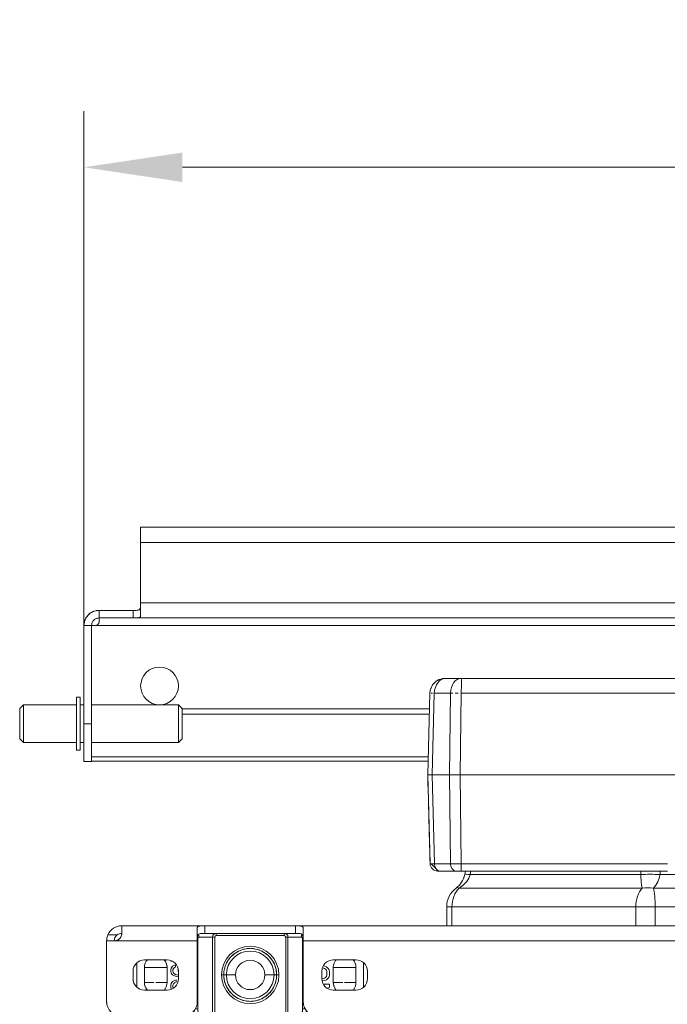
# Model space of a CAD drawing. Units: millimetres. Extents: x -245 to 937, y -958 to 95.
# Drawn here: x -245 to -159, y -36 to 95 of the extents above; entities that cross this region are included whole.
import ezdxf
from ezdxf.enums import TextEntityAlignment as Align

# ---------------------------------------------------------------- set-up
doc = ezdxf.new("R2010")
doc.units = ezdxf.units.MM
doc.header["$LTSCALE"] = 5
doc.linetypes.add('AUSGEZOGEN', pattern=[0])
doc.layers.add('Layer6', color=18, linetype='Continuous', true_color=0x000000)
doc.layers.add('Layer9', color=18, linetype='Continuous', true_color=0x000000)
doc.styles.add('Arial', font='arial.ttf')
doc.dimstyles.new('ISO-25', dxfattribs={"dimtxt": 2.5, "dimasz": 2.5, "dimexe": 1.25, "dimexo": 0.625, "dimtad": 1, "dimtxsty": 'Standard', "dimcen": 2.5, "dimadec": 0, "dimazin": 0, "dimtfac": 1, "dimtmove": 0, "dimatfit": 3, "dimfxl": 1, "dimarcsym": 0})

# ---------------------------------------------------------------- blocks, each defined once
blk = doc.blocks.new('Ersatzeimer hellgrau 16 L_nNn02')
at = {"layer": 'Layer9', "color": 18, "linetype": 'AUSGEZOGEN', "lineweight": 18, "true_color": 0x000000}
for p, q in [((-190.01, 7.01, 209.3), (-190.3, 6.78, 209.3)), ((-190, 7.02, 209.3), (-190.01, 7.01, 209.3)), ((-189.89, 7.09, 209.3), (-189.93, 7.06, 209.3)), ((-189.7, 7.18, 209.3), (-189.89, 7.09, 209.3)), ((-189.63, 7.21, 209.3), (-189.65, 7.2, 209.3)), ((-189.29, 7.31, 209.3), (-189.63, 7.21, 209.3)), ((-189.21, 7.32, 209.3), (-189.29, 7.31, 209.3)), ((-188.9, 7.35, 209.3), (-189.21, 7.32, 209.3)), ((-186.77, 7.35, 209.3), (-188.9, 7.35, 209.3)), ((-12.59, 7.35, 209.3), (-186.77, 7.35, 209.3)), ((-185.68, 7.35, 209.3), (-186.77, 7.35, 209.3)), ((-190.9, 5.4, 209.3), (-191.18, -5.4, 209.3)), ((-190.86, 5.76, 209.3), (-190.9, 5.4, 209.3)), ((-190.85, 5.78, 209.3), (-190.86, 5.76, 209.3)), ((-190.75, 6.12, 209.3), (-190.85, 5.78, 209.3)), ((-190.73, 6.15, 209.3), (-190.75, 6.12, 209.3)), ((-190.75, 6.12, 209.3), (-190.75, 6.1, 209.3)), ((-190.62, 6.38, 209.3), (-190.71, 6.19, 209.3)), ((-190.58, 6.42, 209.3), (-190.62, 6.38, 209.3)), ((-190.6, -5.4, 209.3), (-190.32, 5.4, 209.3)), ((-188.19, 5.4, 209.3), (-190.32, 5.4, 209.3)), ((-190.27, 5.78, 209.3), (-190.27, 5.76, 209.3)), ((-188.3, -5.4, 209.3), (-188.19, 5.4, 209.3)), ((-186.89, -5.4, 209.3), (-186.77, 5.4, 209.3)), ((-12.59, 5.4, 209.3), (-186.77, 5.4, 209.3)), ((-191.18, -5.4, 209.3), (-190.88, -17.18, 209.3)), ((-191.18, -5.4, 209.3), (-191.16, -6.43, 209.3)), ((-190.6, -5.4, 209.3), (-188.3, -5.4, 209.3)), ((-190.6, -5.4, 209.3), (-190.29, -17.18, 209.3)), ((-188.3, -5.4, 209.3), (-188.18, -17.18, 209.3)), ((-186.89, -5.4, 209.3), (-12.48, -5.4, 209.3)), ((-186.89, -5.4, 209.3), (-186.76, -17.18, 209.3)), ((-190.72, -17.18, 209.3), (-190.08, -17.87, 209.3)), ((-188.18, -17.18, 209.3), (-190.29, -17.18, 209.3)), ((-189.97, -17.99, 209.3), (-189.76, -18.15, 209.3)), ((-189.93, -18.02, 209.3), (-189.8, -18.15, 209.3)), ((-189.85, -18.08, 209.3), (-189.71, -18.15, 209.3)), ((-189.18, -18.15, 209.3), (-189.68, -18.15, 209.3)), ((-189.58, -18.15, 209.3), (-187.47, -18.15, 209.3)), ((-189.18, -18.15, 209.3), (-188.16, -18.15, 209.3)), ((-188.16, -18.15, 209.3), (-187.47, -18.15, 209.3)), ((-186.96, -18.15, 209.3), (-186.19, -18.15, 209.3)), ((-159.48, -17.18, 209.3), (-186.76, -17.18, 209.3)), ((-186.76, -18.15, 209.3), (-186.76, -17.18, 209.3)), ((-186.76, -18.15, 209.3), (-159.48, -18.15, 209.3)), ((-185.58, -18.62, 209.3), (-163, -18.62, 209.3)), ((-160.45, -18.62, 209.3), (-38.91, -18.62, 209.3)), ((-187.02, -20.4, 209.3), (-162.82, -20.4, 209.3)), ((-186.67, -19.57, 209.3), (-186.67, -19.56, 209.3)), ((-38.07, -20.4, 209.3), (-161.3, -20.4, 209.3)), ((-188.68, -22.89, 209.3), (-188.68, -25.4, 209.3)), ((-187.98, -22.89, 209.3), (-188.68, -22.89, 209.3)), ((-187.98, -22.89, 209.3), (-187.98, -25.4, 209.3)), ((-187.98, -22.89, 209.3), (-163.65, -22.89, 209.3)), ((-163.65, -25.4, 209.3), (-163.65, -22.89, 209.3)), ((-163.65, -22.89, 209.3), (-161.09, -22.89, 209.3)), ((-161.09, -25.4, 209.3), (-161.09, -22.89, 209.3)), ((-38.28, -22.89, 209.3), (-161.09, -22.89, 209.3)), ((-187.98, -25.4, 209.3), (-188.68, -25.4, 209.3)), ((-187.98, -25.4, 209.3), (-163.65, -25.4, 209.3)), ((-161.09, -25.4, 209.3), (-163.65, -25.4, 209.3)), ((-161.09, -25.4, 209.3), (-38.28, -25.4, 209.3))]:
    blk.add_line(p, q, dxfattribs=at)
at = {"layer": 'Layer9', "color": 18, "linetype": 'AUSGEZOGEN', "lineweight": 18, "true_color": 0x000000, "elevation": 209.3}
for points in [[(-190.32, 5.4), (-190.27, 5.78), (-190.17, 6.15), (-190.03, 6.49), (-189.85, 6.78), (-189.64, 7.02), (-189.4, 7.2), (-189.15, 7.31), (-188.9, 7.35)], [(-186.77, 5.4), (-186.75, 5.78), (-186.74, 6.15), (-186.72, 6.49), (-186.72, 6.78), (-186.72, 7.02), (-186.73, 7.2), (-186.75, 7.31), (-186.77, 7.35)], [(-190.9, 5.4), (-190.91, 5.23)], [(-191.17, -4.89), (-191.18, -5.4)], [(-191.18, -5.4), (-191.15, -5.4), (-191.1, -5.4), (-191.03, -5.4), (-190.95, -5.4), (-190.85, -5.4), (-190.6, -5.4)], [(-191.16, -6.43), (-191.1, -8.51), (-191.08, -9.54), (-191.05, -10.53), (-191.02, -11.49), (-191, -12.4), (-190.98, -13.25), (-190.96, -14.03), (-190.94, -14.74), (-190.92, -15.37), (-190.91, -15.91), (-190.9, -16.36), (-190.89, -16.72), (-190.88, -16.97), (-190.88, -17.18)], [(-188.3, -5.4), (-188, -5.4), (-187.83, -5.4), (-187.66, -5.4), (-187.47, -5.4), (-187.28, -5.4), (-186.89, -5.4)], [(-190.29, -17.18), (-190.54, -17.18), (-190.64, -17.18), (-190.72, -17.18), (-190.84, -17.18), (-190.88, -17.18)], [(-189.88, -18.15), (-189.86, -18.15), (-189.8, -18.15), (-189.76, -18.15), (-189.71, -18.15), (-189.58, -18.15)], [(-186.76, -17.18), (-187.15, -17.18), (-187.53, -17.18), (-187.87, -17.18), (-188.18, -17.18)], [(-187.47, -18.15), (-187.32, -18.15), (-187.23, -18.15), (-187.15, -18.15), (-187.05, -18.15), (-186.96, -18.15), (-186.76, -18.15)], [(-186.19, -18.15), (-186.29, -18.62)], [(-186.19, -18.15), (-186.29, -18.62)], [(-185.48, -18.15), (-185.58, -18.62)], [(-162.97, -18.15), (-163, -18.62)], [(-160.43, -18.15), (-160.45, -18.62)], [(-185.58, -18.62), (-185.66, -18.86), (-185.76, -19.1), (-185.9, -19.33), (-186.06, -19.57), (-186.48, -20.01), (-187.02, -20.4)], [(-163, -18.62), (-162.99, -18.86), (-162.97, -19.1), (-162.96, -19.33), (-162.94, -19.57), (-162.88, -20.01), (-162.82, -20.4)], [(-160.45, -18.62), (-160.5, -18.86), (-160.56, -19.1), (-160.74, -19.57), (-160.98, -20.01), (-161.3, -20.4)], [(-187.02, -20.4), (-187.23, -20.63), (-187.42, -20.9), (-187.59, -21.19), (-187.73, -21.5), (-187.84, -21.83), (-187.92, -22.18), (-187.96, -22.53), (-187.98, -22.89)], [(-162.82, -20.4), (-163, -20.63), (-163.16, -20.9), (-163.31, -21.19), (-163.43, -21.5), (-163.52, -21.83), (-163.59, -22.18), (-163.63, -22.53), (-163.65, -22.89)], [(-161.09, -22.89), (-161.09, -22.53), (-161.1, -22.18), (-161.12, -21.83), (-161.14, -21.5), (-161.17, -21.19), (-161.21, -20.9), (-161.25, -20.63), (-161.3, -20.4)]]:
    blk.add_lwpolyline(points, dxfattribs=at)
at = {"layer": 'Layer9', "color": 18, "linetype": 'AUSGEZOGEN', "lineweight": 18, "true_color": 0x000000}
for centre, radius, start, end in [((-188.9, 5.35, 209.3), 2, 134.25, 178.5), ((-188.9, 5.35, 209.3), 2, 101.0625, 123.1875), ((-189.88, -17.15, 209.3), 1, 181.5, 270), ((-189.88, -17.15, 209.3), 1, 181.5, 192.5625), ((-189.23, -18, 209.3), 3, 306.6763, 348), ((-189.23, -18, 209.3), 3, 328.3971, 332.1584), ((-189.23, -18, 209.3), 3, 338.2493, 338.7057), ((-189.23, -18, 209.3), 3, 338.2492, 338.7059), ((-189.23, -18, 209.3), 3, 338.674, 339.7852), ((-189.23, -18, 209.3), 3, 339.7671, 347.9992), ((-185.58, -22.89, 209.3), 3.1, 126.6763, 180)]:
    blk.add_arc(centre, radius, start, end, dxfattribs=at)
for centre, major_axis, ratio, start_param, end_param in [((-186.77, 5.35, 209.3), (0, 2), 0.707107, 0, 1.544616), ((-188.9, 5.35, 209.3), (-2, 0.05), 0.010842, 6.086907, 6.283186), ((-188.9, 5.35, 209.3), (-2, 0.05), 0.010842, 5.69435, 5.890628), ((-186.77, 5.35, 209.3), (-2, 0.02), 0.026175, 5.301509, 5.497787), ((-186.77, 5.35, 209.3), (-2, 0.02), 0.026175, 4.908951, 5.10523), ((-189.58, -17.15, 209.3), (0, 1), 0.707107, 1.596976, 3.141585), ((-187.47, -17.15, 209.3), (0, -1), 0.707107, 4.738569, 6.283185), ((-181.4, -19.66, 209.3), (-4.89, 1.04), 0.058224, 5.748454, 6.283182), ((-160.45, -19.66, 209.3), (4.99, -0.3), 0.207559, 1.583172, 2.117898), ((-184.45, -24.41, 209.3), (-2.99, 4.01), 0.214217, 5.966779, 6.283182), ((-161.3, -24.41, 209.3), (4.69, -1.72), 0.783404, 1.850876, 2.167281)]:
    blk.add_ellipse(centre, major_axis=major_axis, ratio=ratio, start_param=start_param, end_param=end_param, dxfattribs=at)
blk = doc.blocks.new('8012321 Ersatzeimer hellgrau 16 L_nNn01')
blk.add_blockref('Ersatzeimer hellgrau 16 L_nNn02', (0, 0))
blk = doc.blocks.new('0000000 Bodenträger_nNn08')
at = {"layer": 'Layer9', "color": 18, "linetype": 'AUSGEZOGEN', "lineweight": 18, "true_color": 0x000000}
for p, q in [((-237.68, 4.85, 209.3), (-237.18, 4.85, 209.3)), ((-237.68, -2.15, 209.3), (-237.68, 4.85, 209.3)), ((-237.18, -2.15, 209.3), (-237.18, 4.85, 209.3)), ((-245.18, 3.35, 209.3), (-244.68, 3.85, 209.3)), ((-245.18, 3.35, 209.3), (-245.18, -0.65, 209.3)), ((-244.68, 3.85, 209.3), (-237.68, 3.85, 209.3)), ((-244.68, 3.85, 209.3), (-244.68, -1.15, 209.3)), ((-237.18, 3.85, 209.3), (-236.68, 3.85, 209.3)), ((-235.68, 3.85, 209.3), (-224.18, 3.85, 209.3)), ((-224.18, 3.85, 209.3), (-223.68, 3.35, 209.3)), ((-224.18, 3.85, 209.3), (-224.18, -1.15, 209.3)), ((-223.68, 3.35, 209.3), (-223.68, -0.65, 209.3)), ((-244.68, -1.15, 209.3), (-245.18, -0.65, 209.3)), ((-237.68, -1.15, 209.3), (-244.68, -1.15, 209.3)), ((-236.68, -1.15, 209.3), (-237.18, -1.15, 209.3)), ((-224.18, -1.15, 209.3), (-235.68, -1.15, 209.3)), ((-223.68, -0.65, 209.3), (-224.18, -1.15, 209.3)), ((-237.18, -2.15, 209.3), (-237.68, -2.15, 209.3))]:
    blk.add_line(p, q, dxfattribs=at)
blk = doc.blocks.new('8010175 Gesamtdeckel silber 500_nNn09')
at = {"layer": 'Layer9', "color": 18, "linetype": 'AUSGEZOGEN', "lineweight": 18, "true_color": 0x000000}
for p, q in [((215.82, 27.35, 209.3), (-229.18, 27.35, 209.3)), ((-229.18, 25.35, 209.3), (-229.18, 27.35, 209.3)), ((215.82, 25.35, 209.3), (-229.18, 25.35, 209.3)), ((-229.18, 25.35, 209.3), (-229.18, 17.35, 209.3)), ((215.82, 17.35, 209.3), (-229.18, 17.35, 209.3)), ((-229.18, 15.62, 209.3), (-229.18, 17.35, 209.3)), ((-236.1, 15.76, 209.3), (-236.22, 15.63, 209.3)), ((-235.97, 15.88, 209.3), (-236.1, 15.76, 209.3)), ((-235.8, 16.01, 209.3), (-235.97, 15.88, 209.3)), ((-235.68, 16.08, 209.3), (-235.8, 16.01, 209.3)), ((-235.45, 16.2, 209.3), (-235.68, 16.08, 209.3)), ((-235.37, 16.23, 209.3), (-235.45, 16.2, 209.3)), ((-235.07, 16.31, 209.3), (-235.37, 16.23, 209.3)), ((-235.03, 16.32, 209.3), (-235.07, 16.31, 209.3)), ((-234.68, 16.35, 209.3), (-235.03, 16.32, 209.3)), ((-234.68, 16.35, 209.3), (-234.68, 15.35, 209.3)), ((-230.18, 16.35, 209.3), (-234.68, 16.35, 209.3)), ((-230.18, 16.35, 209.3), (-230.18, 15.35, 209.3)), ((-236.68, 14.4, 209.3), (-236.68, 14.35, 209.3)), ((-236.68, 14.35, 209.3), (-235.68, 14.35, 209.3)), ((-236.68, 14.35, 209.3), (-236.68, 1.35, 209.3)), ((-236.65, 14.74, 209.3), (-236.66, 14.66, 209.3)), ((-236.63, 14.81, 209.3), (-236.65, 14.74, 209.3)), ((-236.53, 15.11, 209.3), (-236.55, 15.07, 209.3)), ((-236.51, 15.16, 209.3), (-236.53, 15.11, 209.3)), ((-236.35, 15.46, 209.3), (-236.42, 15.35, 209.3)), ((-236.22, 15.63, 209.3), (-236.35, 15.46, 209.3)), ((-235.68, 1.35, 209.3), (-235.68, 14.35, 209.3)), ((-235.18, 14.35, 209.3), (-235.68, 14.35, 209.3)), ((221.82, 14.35, 209.3), (-235.18, 14.35, 209.3)), ((-235.08, 14.36, 209.3), (-235.13, 14.35, 209.3)), ((-234.68, 15.35, 209.3), (-230.18, 15.35, 209.3)), ((-234.68, 14.85, 209.3), (-234.68, 15.35, 209.3)), ((-230.18, 15.35, 209.3), (216.82, 15.35, 209.3)), ((216.82, 15.35, 209.3), (-230.18, 15.35, 209.3)), ((-190.96, 3.31, 209.3), (-223.68, 3.31, 209.3)), ((-236.68, 1.35, 209.3), (-235.68, 1.35, 209.3)), ((-236.68, 1.35, 209.3), (-236.68, -3.65, 209.3)), ((-235.68, 1.35, 209.3), (-235.68, -3.65, 209.3)), ((-190.97, 2.6, 209.3), (-223.68, 2.6, 209.3)), ((-236.68, -3.65, 209.3), (-235.68, -3.65, 209.3)), ((-191.12, -3.04, 209.3), (-235.68, -3.04, 209.3)), ((-235.68, -3.62, 209.3), (-191.14, -3.62, 209.3))]:
    blk.add_line(p, q, dxfattribs=at)
at = {"layer": 'Layer9', "color": 18, "linetype": 'AUSGEZOGEN', "lineweight": 18, "true_color": 0x000000, "elevation": 209.3}
for points in [[(-229.18, 17.35), (-229.18, 17.21), (-229.18, 17.07), (-229.19, 16.94), (-229.2, 16.82), (-229.21, 16.71), (-229.24, 16.62), (-229.27, 16.54), (-229.32, 16.48), (-229.38, 16.43), (-229.45, 16.4), (-229.55, 16.38), (-229.65, 16.36), (-229.77, 16.35), (-229.9, 16.35), (-230.04, 16.35), (-230.18, 16.35)], [(-229.18, 15.62), (-229.19, 15.56), (-229.2, 15.52), (-229.22, 15.48), (-229.26, 15.45), (-229.29, 15.42), (-229.34, 15.4), (-229.4, 15.39), (-229.46, 15.37), (-229.53, 15.36), (-229.61, 15.36), (-229.7, 15.35), (-229.79, 15.35), (-229.88, 15.35), (-229.98, 15.35), (-230.08, 15.35), (-230.18, 15.35)]]:
    blk.add_lwpolyline(points, dxfattribs=at)
at = {"layer": 'Layer9', "color": 18, "linetype": 'AUSGEZOGEN', "lineweight": 18, "true_color": 0x000000}
for centre, radius, start, end in [((-234.68, 14.35, 209.3), 2, 90, 180), ((-234.68, 14.35, 209.3), 2, 171.1225, 178.6706), ((-234.68, 14.35, 209.3), 2, 158.9997, 166.6625), ((-234.68, 14.35, 209.3), 2, 150, 156.1297), ((-234.68, 14.35, 209.3), 1, 90, 180), ((-234.68, 14.35, 209.3), 1, 168.3145, 169.2071), ((-234.68, 14.35, 209.3), 1, 157.0808, 158.179), ((-234.68, 14.35, 209.3), 1, 145.5203, 147.209), ((-234.68, 14.35, 209.3), 1, 133.663, 135.7448), ((-234.68, 14.35, 209.3), 1, 123.1576, 125.1434), ((-235.18, 14.85, 209.3), 0.5, 270.0072, 0), ((-235.18, 14.85, 209.3), 0.5, 281.4032, 292.0402), ((-234.68, 14.35, 209.3), 1, 110.8369, 113.2406), ((-235.18, 14.85, 209.3), 0.5, 292.8746, 295.4317), ((-235.18, 14.85, 209.3), 0.5, 298.605, 301.1604), ((-234.68, 14.35, 209.3), 1, 100.1168, 102.9343), ((-235.18, 14.85, 209.3), 0.5, 304.3308, 307.0379), ((-235.18, 14.85, 209.3), 0.5, 310.0681, 312.8954), ((-235.18, 14.85, 209.3), 0.5, 315.8625, 318.6188), ((-235.18, 14.85, 209.3), 0.5, 321.5967, 324.4232), ((-235.18, 14.85, 209.3), 0.5, 327.2019, 330.15), ((-235.18, 14.85, 209.3), 0.5, 332.7194, 335.8751), ((-235.18, 14.85, 209.3), 0.5, 338.1355, 341.724), ((-235.18, 14.85, 209.3), 0.5, 343.5511, 347.1499), ((-235.18, 14.85, 209.3), 0.5, 348.9937, 0), ((-226.68, 6.35, 209.3), 2.5, 0, 180), ((-226.68, 6.35, 209.3), 2.5, 180, 0)]:
    blk.add_arc(centre, radius, start, end, dxfattribs=at)
blk = doc.blocks.new('0000000 Frontadapter_nNn011')
at = {"layer": 'Layer9', "color": 18, "linetype": 'AUSGEZOGEN', "lineweight": 18, "true_color": 0x000000}
for p, q in [((-221.43, -26.9, 209.3), (-219.68, -26.9, 209.3)), ((-220.68, -26.4, 209.3), (-219.18, -26.4, 209.3)), ((-219.68, -26.9, 209.3), (-219.68, -36.9, 209.3)), ((-219.38, -26.9, 209.3), (-219.68, -26.9, 209.3)), ((-219.38, -26.9, 209.3), (-219.38, -36.9, 209.3)), ((-210.18, -26.4, 209.3), (-219.18, -26.4, 209.3)), ((-219.18, -26.7, 209.3), (-219.18, -26.4, 209.3)), ((-210.18, -26.7, 209.3), (-219.18, -26.7, 209.3)), ((-210.18, -26.7, 209.3), (-210.18, -26.4, 209.3)), ((-208.81, -26.4, 209.3), (-210.18, -26.4, 209.3)), ((-209.98, -36.9, 209.3), (-209.98, -26.9, 209.3)), ((-209.98, -26.9, 209.3), (-209.68, -26.9, 209.3)), ((-209.68, -36.9, 209.3), (-209.68, -26.9, 209.3)), ((-207.94, -26.9, 209.3), (-209.68, -26.9, 209.3)), ((-221.68, -27.4, 209.3), (-221.63, -27.4, 209.3)), ((-221.63, -27.4, 209.3), (-221.63, -36.4, 209.3)), ((-216.22, -28.75, 209.3), (-215.58, -28.51, 209.3)), ((-215.58, -28.51, 209.3), (-214.9, -28.4, 209.3)), ((-214.9, -28.4, 209.3), (-214.22, -28.43, 209.3)), ((-214.22, -28.43, 209.3), (-213.55, -28.58, 209.3)), ((-213.55, -28.58, 209.3), (-212.92, -28.87, 209.3)), ((-207.74, -27.4, 209.3), (-207.74, -36.4, 209.3)), ((-207.68, -27.4, 209.3), (-207.74, -27.4, 209.3)), ((-207.27, -27.4, 209.3), (-207.36, -27.4, 209.3)), ((-225.94, -30.07, 209.3), (-226.07, -29.9, 209.3)), ((-217.71, -30.14, 209.3), (-217.31, -29.58, 209.3)), ((-217.31, -29.58, 209.3), (-216.81, -29.11, 209.3)), ((-216.81, -29.11, 209.3), (-216.22, -28.75, 209.3)), ((-212.92, -28.87, 209.3), (-212.36, -29.27, 209.3)), ((-212.36, -29.27, 209.3), (-211.9, -29.78, 209.3)), ((-211.9, -29.78, 209.3), (-211.53, -30.36, 209.3)), ((-200.94, -30.07, 209.3), (-201.07, -29.9, 209.3)), ((-229.68, -30.29, 209.3), (-229.68, -33.51, 209.3)), ((-228.65, -30.61, 209.3), (-228.68, -30.8, 209.3)), ((-228.68, -30.8, 209.3), (-228.68, -30.9, 209.3)), ((-228.68, -32.9, 209.3), (-228.68, -30.9, 209.3)), ((-227.18, -30.9, 209.3), (-228.68, -30.9, 209.3)), ((-228.57, -30.33, 209.3), (-228.65, -30.61, 209.3)), ((-228.43, -30.07, 209.3), (-228.57, -30.33, 209.3)), ((-227.18, -30.9, 209.3), (-225.68, -30.9, 209.3)), ((-225.8, -30.33, 209.3), (-225.94, -30.07, 209.3)), ((-225.71, -30.61, 209.3), (-225.8, -30.33, 209.3)), ((-225.68, -30.9, 209.3), (-225.71, -30.61, 209.3)), ((-225.68, -30.9, 209.3), (-225.68, -32.9, 209.3)), ((-225.18, -29.99, 209.3), (-225.18, -30.1, 209.3)), ((-225.18, -30.1, 209.3), (-224.96, -30.1, 209.3)), ((-225.13, -30.99, 209.3), (-225.18, -31.23, 209.3)), ((-225.18, -31.23, 209.3), (-225.18, -31.42, 209.3)), ((-224.95, -30.76, 209.3), (-225.13, -30.99, 209.3)), ((-224.72, -30.62, 209.3), (-224.95, -30.76, 209.3)), ((-224.9, -31.18, 209.3), (-224.84, -31.04, 209.3)), ((-224.9, -31.47, 209.3), (-224.9, -31.18, 209.3)), ((-224.84, -31.04, 209.3), (-224.72, -30.9, 209.3)), ((-224.55, -30.57, 209.3), (-224.72, -30.62, 209.3)), ((-224.72, -30.9, 209.3), (-224.55, -30.81, 209.3)), ((-224.55, -30.81, 209.3), (-224.55, -30.57, 209.3)), ((-224.21, -31.18, 209.3), (-224.21, -31.42, 209.3)), ((-224.21, -31.18, 209.3), (-224.21, -31.18, 209.3)), ((-218.16, -31.43, 209.3), (-218, -30.76, 209.3)), ((-218, -30.76, 209.3), (-217.71, -30.14, 209.3)), ((-211.53, -30.36, 209.3), (-211.29, -31, 209.3)), ((-211.29, -31, 209.3), (-211.18, -31.68, 209.3)), ((-205.12, -30.98, 209.3), (-205.1, -30.98, 209.3)), ((-205.1, -30.98, 209.3), (-204.87, -31.03, 209.3)), ((-204.82, -30.73, 209.3), (-205, -30.7, 209.3)), ((-204.87, -31.03, 209.3), (-204.7, -31.13, 209.3)), ((-204.59, -30.83, 209.3), (-204.82, -30.73, 209.3)), ((-204.7, -31.13, 209.3), (-204.59, -31.29, 209.3)), ((-204.36, -31.03, 209.3), (-204.59, -30.83, 209.3)), ((-204.24, -31.24, 209.3), (-204.36, -31.03, 209.3)), ((-204.18, -31.49, 209.3), (-204.24, -31.24, 209.3)), ((-203.65, -30.61, 209.3), (-203.68, -30.8, 209.3)), ((-203.68, -30.8, 209.3), (-203.68, -30.9, 209.3)), ((-203.68, -32.9, 209.3), (-203.68, -30.9, 209.3)), ((-202.18, -30.9, 209.3), (-203.68, -30.9, 209.3)), ((-203.57, -30.33, 209.3), (-203.65, -30.61, 209.3)), ((-203.43, -30.07, 209.3), (-203.57, -30.33, 209.3)), ((-202.18, -30.9, 209.3), (-200.68, -30.9, 209.3)), ((-200.8, -30.33, 209.3), (-200.94, -30.07, 209.3)), ((-200.71, -30.61, 209.3), (-200.8, -30.33, 209.3)), ((-200.68, -30.9, 209.3), (-200.71, -30.61, 209.3)), ((-200.68, -30.9, 209.3), (-200.68, -32.9, 209.3)), ((-199.68, -30.29, 209.3), (-199.68, -33.51, 209.3)), ((-225.18, -31.42, 209.3), (-225.13, -31.66, 209.3)), ((-225.13, -31.66, 209.3), (-224.95, -31.89, 209.3)), ((-224.95, -31.89, 209.3), (-224.72, -32.03, 209.3)), ((-224.84, -31.61, 209.3), (-224.9, -31.47, 209.3)), ((-224.72, -31.75, 209.3), (-224.84, -31.61, 209.3)), ((-224.55, -31.85, 209.3), (-224.72, -31.75, 209.3)), ((-224.72, -32.03, 209.3), (-224.44, -32.13, 209.3)), ((-224.49, -32.55, 209.3), (-224.72, -32.65, 209.3)), ((-224.38, -31.89, 209.3), (-224.55, -31.85, 209.3)), ((-224.49, -32.84, 209.3), (-224.49, -32.55, 209.3)), ((-224.44, -32.13, 209.3), (-224.18, -32.16, 209.3)), ((-224.18, -31.92, 209.3), (-224.38, -31.89, 209.3)), ((-224.21, -31.42, 209.3), (-224.18, -31.52, 209.3)), ((-218.48, -31.9, 209.3), (-218.18, -31.9, 209.3)), ((-218.07, -32.8, 209.3), (-218.18, -32.12, 209.3)), ((-211.21, -32.37, 209.3), (-211.37, -33.04, 209.3)), ((-210.88, -31.9, 209.3), (-211.18, -31.9, 209.3)), ((-205.1, -32.4, 209.3), (-205.18, -32.4, 209.3)), ((-204.87, -32.35, 209.3), (-205.1, -32.4, 209.3)), ((-204.7, -32.25, 209.3), (-204.87, -32.35, 209.3)), ((-204.82, -32.65, 209.3), (-204.59, -32.55, 209.3)), ((-204.59, -32.1, 209.3), (-204.7, -32.25, 209.3)), ((-204.59, -31.29, 209.3), (-204.53, -31.49, 209.3)), ((-204.53, -31.89, 209.3), (-204.59, -32.1, 209.3)), ((-204.59, -32.55, 209.3), (-204.36, -32.35, 209.3)), ((-204.53, -31.49, 209.3), (-204.53, -31.89, 209.3)), ((-204.36, -32.35, 209.3), (-204.24, -32.15, 209.3)), ((-204.24, -32.15, 209.3), (-204.18, -31.89, 209.3)), ((-204.18, -31.89, 209.3), (-204.18, -31.49, 209.3)), ((-228.68, -32.9, 209.3), (-228.66, -33.19, 209.3)), ((-227.44, -32.9, 209.3), (-228.68, -32.9, 209.3)), ((-228.66, -33.19, 209.3), (-228.57, -33.48, 209.3)), ((-228.57, -33.48, 209.3), (-228.43, -33.73, 209.3)), ((-228.43, -33.73, 209.3), (-228.29, -33.9, 209.3)), ((-227.18, -32.9, 209.3), (-225.68, -32.9, 209.3)), ((-225.94, -33.73, 209.3), (-225.8, -33.48, 209.3)), ((-225.8, -33.48, 209.3), (-225.71, -33.19, 209.3)), ((-225.71, -33.19, 209.3), (-225.68, -32.9, 209.3)), ((-225.13, -33.03, 209.3), (-225.18, -33.26, 209.3)), ((-225.18, -33.26, 209.3), (-225.18, -33.55, 209.3)), ((-225.18, -33.55, 209.3), (-225.13, -33.78, 209.3)), ((-224.95, -32.79, 209.3), (-225.13, -33.03, 209.3)), ((-225.13, -33.78, 209.3), (-225.12, -33.79, 209.3)), ((-224.72, -32.65, 209.3), (-224.95, -32.79, 209.3)), ((-224.9, -33.26, 209.3), (-224.84, -33.07, 209.3)), ((-224.9, -33.55, 209.3), (-224.9, -33.26, 209.3)), ((-224.86, -33.66, 209.3), (-224.9, -33.55, 209.3)), ((-224.84, -33.07, 209.3), (-224.72, -32.93, 209.3)), ((-224.72, -32.93, 209.3), (-224.49, -32.84, 209.3)), ((-217.83, -33.44, 209.3), (-218.07, -32.8, 209.3)), ((-217.47, -34.03, 209.3), (-217.83, -33.44, 209.3)), ((-211.65, -33.66, 209.3), (-212.06, -34.22, 209.3)), ((-211.37, -33.04, 209.3), (-211.65, -33.66, 209.3)), ((-205.15, -32.7, 209.3), (-205.1, -32.7, 209.3)), ((-205.1, -32.7, 209.3), (-204.82, -32.65, 209.3)), ((-204.18, -33.11, 209.3), (-205, -33.11, 209.3)), ((-204.76, -33.41, 209.3), (-204.78, -33.42, 209.3)), ((-204.78, -33.41, 209.3), (-204.76, -33.41, 209.3)), ((-204.49, -33.66, 209.3), (-204.18, -33.56, 209.3)), ((-204.18, -33.56, 209.3), (-204.18, -33.11, 209.3)), ((-203.68, -32.9, 209.3), (-203.66, -33.19, 209.3)), ((-202.44, -32.9, 209.3), (-203.68, -32.9, 209.3)), ((-203.66, -33.19, 209.3), (-203.57, -33.48, 209.3)), ((-203.57, -33.48, 209.3), (-203.43, -33.73, 209.3)), ((-203.43, -33.73, 209.3), (-203.29, -33.9, 209.3)), ((-202.18, -32.9, 209.3), (-200.68, -32.9, 209.3)), ((-200.94, -33.73, 209.3), (-200.8, -33.48, 209.3)), ((-200.8, -33.48, 209.3), (-200.71, -33.19, 209.3)), ((-200.71, -33.19, 209.3), (-200.68, -32.9, 209.3)), ((-217, -34.53, 209.3), (-217.47, -34.03, 209.3)), ((-216.45, -34.93, 209.3), (-217, -34.53, 209.3)), ((-215.82, -35.22, 209.3), (-216.45, -34.93, 209.3)), ((-213.14, -35.05, 209.3), (-213.79, -35.29, 209.3)), ((-212.56, -34.69, 209.3), (-213.14, -35.05, 209.3)), ((-212.06, -34.22, 209.3), (-212.56, -34.69, 209.3)), ((-221.96, -36.4, 209.3), (-221.63, -36.4, 209.3)), ((-215.15, -35.38, 209.3), (-215.82, -35.22, 209.3)), ((-214.47, -35.4, 209.3), (-215.15, -35.38, 209.3)), ((-213.79, -35.29, 209.3), (-214.47, -35.4, 209.3)), ((-207.41, -36.4, 209.3), (-207.74, -36.4, 209.3)), ((-223.68, -37.4, 209.3), (-221.8, -37.4, 209.3)), ((-221.8, -37.4, 209.3), (-219.18, -37.4, 209.3)), ((-221.43, -36.9, 209.3), (-219.68, -36.9, 209.3)), ((-219.38, -36.9, 209.3), (-219.68, -36.9, 209.3)), ((-210.18, -37.1, 209.3), (-219.18, -37.1, 209.3)), ((-219.18, -37.1, 209.3), (-219.18, -37.4, 209.3)), ((-219.18, -37.4, 209.3), (-210.18, -37.4, 209.3)), ((-210.18, -37.1, 209.3), (-210.18, -37.4, 209.3)), ((-210.18, -37.4, 209.3), (-210.09, -37.39, 209.3)), ((-207.57, -37.4, 209.3), (-210.18, -37.4, 209.3)), ((-209.98, -36.9, 209.3), (-209.68, -36.9, 209.3)), ((-207.94, -36.9, 209.3), (-209.68, -36.9, 209.3)), ((-207.57, -37.4, 209.3), (-205.68, -37.4, 209.3))]:
    blk.add_line(p, q, dxfattribs=at)
at = {"layer": 'Layer9', "color": 18, "linetype": 'AUSGEZOGEN', "lineweight": 18, "true_color": 0x000000, "elevation": 209.3}
for points in [[(-221.43, -26.9), (-221.46, -26.9), (-221.49, -26.91), (-221.51, -26.93), (-221.53, -26.95), (-221.55, -26.97), (-221.57, -27), (-221.59, -27.05), (-221.6, -27.12), (-221.62, -27.2), (-221.62, -27.29), (-221.63, -27.4)], [(-207.74, -27.4), (-207.74, -27.3), (-207.75, -27.21), (-207.76, -27.12), (-207.78, -27.05), (-207.79, -27.01), (-207.81, -26.99), (-207.82, -26.96), (-207.84, -26.94), (-207.86, -26.92), (-207.88, -26.91), (-207.91, -26.9), (-207.94, -26.9)], [(-221.43, -36.9), (-221.46, -36.9), (-221.49, -36.89), (-221.51, -36.87), (-221.53, -36.85), (-221.55, -36.83), (-221.57, -36.81), (-221.59, -36.75), (-221.6, -36.68), (-221.62, -36.6), (-221.62, -36.51), (-221.63, -36.4)], [(-207.74, -36.4), (-207.74, -36.5), (-207.75, -36.59), (-207.76, -36.68), (-207.78, -36.75), (-207.79, -36.79), (-207.81, -36.82), (-207.82, -36.84), (-207.84, -36.86), (-207.86, -36.88), (-207.88, -36.89), (-207.91, -36.9), (-207.94, -36.9)], [(-222.09, -36.6), (-222.09, -36.62), (-222.09, -36.72), (-222.08, -36.8), (-222.06, -36.96), (-222.04, -37.1), (-222.01, -37.21), (-221.96, -37.31), (-221.93, -37.34), (-221.89, -37.37), (-221.85, -37.39), (-221.8, -37.4)], [(-207.27, -36.6), (-207.28, -36.69), (-207.28, -36.78), (-207.29, -36.87), (-207.3, -36.96), (-207.32, -37.04), (-207.33, -37.11), (-207.35, -37.17), (-207.37, -37.23), (-207.39, -37.28), (-207.42, -37.32), (-207.45, -37.36), (-207.49, -37.38), (-207.57, -37.4)]]:
    blk.add_lwpolyline(points, dxfattribs=at)
at = {"layer": 'Layer9', "color": 18, "linetype": 'AUSGEZOGEN', "lineweight": 18, "true_color": 0x000000}
for centre, radius, start, end in [((-219.18, -26.9, 209.3), 0.5, 90, 180), ((-219.18, -26.9, 209.3), 0.5, 168.7501, 180), ((-219.18, -26.9, 209.3), 0.5, 146.2504, 152.9971), ((-219.18, -26.9, 209.3), 0.5, 123.7507, 135.0006), ((-219.18, -26.9, 209.3), 0.5, 112.5009, 118.637), ((-219.18, -26.9, 209.3), 0.2, 90, 180), ((-219.18, -26.9, 209.3), 0.5, 90.0012, 107.3086), ((-210.18, -26.9, 209.3), 0.5, 0, 90), ((-210.18, -26.9, 209.3), 0.5, 83.9986, 89.9995), ((-210.18, -26.9, 209.3), 0.2, 0, 90), ((-210.18, -26.9, 209.3), 0.5, 72.6907, 78.7495), ((-210.18, -26.9, 209.3), 0.5, 61.3618, 67.4996), ((-210.18, -26.9, 209.3), 0.5, 33.75, 38.5688), ((-214.68, -31.9, 209.3), 3.8, 0, 180), ((-214.68, -31.9, 209.3), 3.5, 102.3351, 110.1728), ((-214.68, -31.9, 209.3), 3.5, 91.0851, 98.9228), ((-214.68, -31.9, 209.3), 3.5, 79.8351, 87.6728), ((-214.68, -31.9, 209.3), 3.5, 68.5851, 76.4228), ((-227.18, -30.9, 209.3), 1.5, 140.0268, 146.2498), ((-227.18, -30.9, 209.3), 1.5, 28.6082, 39.9649), ((-214.68, -31.9, 209.3), 3.5, 136.0851, 143.9228), ((-214.68, -31.9, 209.3), 3.5, 124.8351, 132.6728), ((-214.68, -31.9, 209.3), 3.5, 113.5851, 121.4228), ((-214.68, -31.9, 209.3), 3.5, 57.3351, 65.1728), ((-214.68, -31.9, 209.3), 3.5, 46.0851, 53.9228), ((-214.68, -31.9, 209.3), 3.5, 34.8351, 42.6728), ((-202.18, -30.9, 209.3), 1.5, 140.0268, 146.2498), ((-202.18, -30.9, 209.3), 1.5, 28.6082, 39.9649), ((-227.18, -30.9, 209.3), 1.5, 17.2842, 22.5001), ((-227.18, -30.9, 209.3), 1.5, 0.0004, 11.2501), ((-214.68, -31.9, 209.3), 3.5, 158.5851, 166.4228), ((-214.68, -31.9, 209.3), 3.5, 147.3351, 155.1728), ((-214.68, -31.9, 209.3), 3.5, 23.5851, 31.4228), ((-214.68, -31.9, 209.3), 3.5, 12.3351, 20.1728), ((-202.18, -30.9, 209.3), 1.5, 17.2842, 22.5001), ((-202.18, -30.9, 209.3), 1.5, 0.0004, 11.2501), ((-214.68, -31.9, 209.3), 3.8, 180, 0), ((-214.68, -31.9, 209.3), 3.5, 169.8351, 180), ((-214.68, -31.9, 209.3), 3.5, 180, 188.9228), ((-214.68, -31.9, 209.3), 3.5, 349.8351, 0), ((-214.68, -31.9, 209.3), 3.5, 0, 8.9228), ((-227.18, -32.9, 209.3), 1.5, 180.0004, 191.2501), ((-227.18, -32.9, 209.3), 1.5, 197.2833, 202.5001), ((-227.18, -32.9, 209.3), 1.5, 208.6069, 219.9629), ((-227.18, -32.9, 209.3), 1.5, 320.0247, 326.2498), ((-214.68, -31.9, 209.3), 3.5, 192.3351, 200.1728), ((-214.68, -31.9, 209.3), 3.5, 203.5851, 211.4228), ((-214.68, -31.9, 209.3), 3.5, 327.3351, 335.1728), ((-214.68, -31.9, 209.3), 3.5, 338.5851, 346.4228), ((-202.18, -32.9, 209.3), 1.5, 180.0004, 191.2501), ((-202.18, -32.9, 209.3), 1.5, 197.2833, 202.5001), ((-202.18, -32.9, 209.3), 1.5, 208.6069, 219.9629), ((-202.18, -32.9, 209.3), 1.5, 320.0247, 326.2498), ((-214.68, -31.9, 209.3), 3.5, 214.8351, 222.6728), ((-214.68, -31.9, 209.3), 3.5, 226.0851, 233.9228), ((-214.68, -31.9, 209.3), 3.5, 237.3351, 245.1728), ((-214.68, -31.9, 209.3), 3.5, 248.5851, 256.4228), ((-214.68, -31.9, 209.3), 3.5, 282.3351, 290.1728), ((-214.68, -31.9, 209.3), 3.5, 293.5851, 301.4228), ((-214.68, -31.9, 209.3), 3.5, 304.8351, 312.6728), ((-214.68, -31.9, 209.3), 3.5, 316.0851, 323.9228), ((-214.68, -31.9, 209.3), 3.5, 259.8351, 267.6728), ((-214.68, -31.9, 209.3), 3.5, 271.0851, 278.9228), ((-219.18, -36.9, 209.3), 0.5, 180, 270), ((-219.18, -36.9, 209.3), 0.5, 213.75, 218.5688), ((-219.18, -36.9, 209.3), 0.5, 241.3618, 247.4996), ((-219.18, -36.9, 209.3), 0.2, 180, 270), ((-219.18, -36.9, 209.3), 0.5, 252.6907, 258.7495), ((-219.18, -36.9, 209.3), 0.5, 263.9985, 269.9995), ((-210.18, -36.9, 209.3), 0.5, 270, 360), ((-210.18, -36.9, 209.3), 0.2, 270, 0), ((-210.18, -36.9, 209.3), 0.5, 281.2518, 287.3094), ((-210.18, -36.9, 209.3), 0.5, 292.5016, 298.638), ((-210.18, -36.9, 209.3), 0.5, 303.7513, 310.0014), ((-210.18, -36.9, 209.3), 0.5, 315.001, 337.5005), ((-210.18, -36.9, 209.3), 0.5, 348.7503, 0)]:
    blk.add_arc(centre, radius, start, end, dxfattribs=at)
for centre, major_axis, ratio, start_param, end_param in [((-221.8, -26.9, 209.3), (0, 0.5), 0.745356, 4.712389, 5.536645), ((-207.57, -26.9, 209.3), (0, -0.5), 0.745463, 3.888019, 4.712514), ((-221.8, -36.9, 209.3), (0, -0.5), 0.745356, 0.000003, 1.570796), ((-207.57, -36.9, 209.3), (0, -0.5), 0.745356, 4.712389, 6.283149)]:
    blk.add_ellipse(centre, major_axis=major_axis, ratio=ratio, start_param=start_param, end_param=end_param, dxfattribs=at)
blk = doc.blocks.new('0000000 Schraube Euro Panhead 3x16_nNn013')
at = {"layer": 'Layer9', "color": 18, "linetype": 'AUSGEZOGEN', "lineweight": 18, "true_color": 0x000000}
for p, q in [((-217.83, -31.9, 209.3), (-218.18, -31.9, 209.3)), ((-217.83, -31.9, 209.3), (-216.63, -31.9, 209.3)), ((-212.73, -31.9, 209.3), (-211.53, -31.9, 209.3)), ((-211.53, -31.9, 209.3), (-211.18, -31.9, 209.3))]:
    blk.add_line(p, q, dxfattribs=at)
for radius, start, end in [(3.15, 0, 180), (1.95, 0, 180), (3.15, 180, 0), (1.95, 180, 0)]:
    blk.add_arc((-214.68, -31.9, 209.3), radius, start, end, dxfattribs=at)
blk = doc.blocks.new('0000000 Rahmen silber 500_450_2a_nNn014')
at = {"layer": 'Layer9', "color": 18, "linetype": 'AUSGEZOGEN', "lineweight": 18, "true_color": 0x000000}
for p, q in [((-220.68, -25.4, 209.3), (-231.68, -25.4, 209.3)), ((-231.68, -26.4, 209.3), (-231.68, -25.4, 209.3)), ((-221.68, -27.4, 209.3), (-221.68, -25.67, 209.3)), ((-220.68, -26.4, 209.3), (-220.68, -25.4, 209.3)), ((-208.68, -25.4, 209.3), (-220.68, -25.4, 209.3)), ((195.32, -25.4, 209.3), (-208.68, -25.4, 209.3)), ((-208.68, -26.4, 209.3), (-208.68, -25.4, 209.3)), ((-207.68, -27.4, 209.3), (-207.68, -25.67, 209.3)), ((-233.52, -26.6, 209.3), (-232.28, -26.6, 209.3)), ((-220.68, -26.4, 209.3), (-208.68, -26.4, 209.3)), ((-233.68, -27.4, 209.3), (-232.68, -27.4, 209.3)), ((-233.68, -27.4, 209.3), (-233.68, -35.4, 209.3)), ((-232.68, -27.4, 209.3), (-233.68, -27.4, 209.3)), ((-232.68, -27.4, 209.3), (-221.68, -27.4, 209.3)), ((-221.68, -35.4, 209.3), (-221.68, -27.4, 209.3)), ((-207.68, -27.4, 209.3), (194.32, -27.4, 209.3)), ((-207.68, -27.4, 209.3), (-207.68, -35.4, 209.3)), ((-228.68, -29.9, 209.3), (-225.68, -29.9, 209.3)), ((-203.68, -29.9, 209.3), (-200.68, -29.9, 209.3)), ((-230.18, -32.4, 209.3), (-230.18, -31.4, 209.3)), ((-224.18, -31.4, 209.3), (-224.18, -32.4, 209.3)), ((-205.18, -32.4, 209.3), (-205.18, -31.4, 209.3)), ((-199.18, -31.4, 209.3), (-199.18, -32.4, 209.3)), ((-225.68, -33.9, 209.3), (-228.68, -33.9, 209.3)), ((-200.68, -33.9, 209.3), (-203.68, -33.9, 209.3))]:
    blk.add_line(p, q, dxfattribs=at)
at = {"layer": 'Layer9', "color": 18, "linetype": 'AUSGEZOGEN', "lineweight": 18, "true_color": 0x000000, "elevation": 209.3}
for points in [[(-221.68, -25.67), (-221.68, -25.62), (-221.67, -25.57), (-221.64, -25.53), (-221.61, -25.5), (-221.57, -25.48), (-221.53, -25.45), (-221.47, -25.44), (-221.41, -25.43), (-221.33, -25.42), (-221.25, -25.41), (-221.17, -25.41), (-221.08, -25.4), (-220.98, -25.4), (-220.89, -25.4), (-220.79, -25.4), (-220.68, -25.4)], [(-208.68, -25.4), (-208.58, -25.4), (-208.48, -25.4), (-208.38, -25.4), (-208.29, -25.4), (-208.2, -25.41), (-208.11, -25.41), (-208.03, -25.42), (-207.96, -25.43), (-207.9, -25.44), (-207.84, -25.46), (-207.79, -25.48), (-207.76, -25.5), (-207.72, -25.53), (-207.7, -25.57), (-207.69, -25.62), (-207.68, -25.67)], [(-221.68, -27.4), (-221.68, -27.26), (-221.68, -27.12), (-221.68, -26.99), (-221.67, -26.87), (-221.66, -26.76), (-221.63, -26.67), (-221.6, -26.59), (-221.55, -26.53), (-221.49, -26.49), (-221.41, -26.45), (-221.32, -26.43), (-221.22, -26.41), (-221.1, -26.41), (-220.97, -26.4), (-220.83, -26.4), (-220.68, -26.4)], [(-208.68, -26.4), (-208.54, -26.4), (-208.4, -26.4), (-208.27, -26.41), (-208.15, -26.41), (-208.05, -26.43), (-207.95, -26.45), (-207.88, -26.49), (-207.82, -26.53), (-207.77, -26.59), (-207.74, -26.67), (-207.71, -26.76), (-207.7, -26.87), (-207.69, -26.99), (-207.68, -27.12), (-207.68, -27.26), (-207.68, -27.4)]]:
    blk.add_lwpolyline(points, dxfattribs=at)
at = {"layer": 'Layer9', "color": 18, "linetype": 'AUSGEZOGEN', "lineweight": 18, "true_color": 0x000000}
for centre, radius, start, end in [((-231.68, -27.4, 209.3), 2, 90, 156.4218), ((-231.68, -27.4, 209.3), 2, 156.4218, 180), ((-232.68, -26.4, 209.3), 1, 270.0081, 0), ((-231.68, -27.4, 209.3), 1, 126.8699, 180), ((-232.68, -26.4, 209.3), 1, 279.4311, 285.2983), ((-232.68, -26.4, 209.3), 1, 286.8626, 294.0004), ((-232.68, -26.4, 209.3), 1, 286.861, 287.9237), ((-231.68, -27.4, 209.3), 1, 90, 126.8699), ((-232.68, -26.4, 209.3), 1, 293.9902, 295.6034), ((-232.68, -26.4, 209.3), 1, 295.6547, 301.1026), ((-232.68, -26.4, 209.3), 1, 295.6349, 298.413), ((-232.68, -26.4, 209.3), 1, 301.0929, 302.0999), ((-232.68, -26.4, 209.3), 1, 303.2457, 308.5425), ((-232.68, -26.4, 209.3), 1, 303.2341, 306.7593), ((-232.68, -26.4, 209.3), 1, 310.0705, 316.5632), ((-232.68, -26.4, 209.3), 1, 310.0611, 312.8406), ((-232.68, -26.4, 209.3), 1, 316.5503, 318.1934), ((-232.68, -26.4, 209.3), 1, 318.1899, 322.8149), ((-232.68, -26.4, 209.3), 1, 318.1726, 318.8758), ((-232.68, -26.4, 209.3), 1, 322.8052, 323.8435), ((-232.68, -26.4, 209.3), 1, 325.0987, 328.753), ((-232.68, -26.4, 209.3), 1, 325.078, 326.1276), ((-232.68, -26.4, 209.3), 1, 328.7424, 329.8622), ((-232.68, -26.4, 209.3), 1, 331.1555, 334.5039), ((-232.68, -26.4, 209.3), 1, 331.1255, 333.0422), ((-232.68, -26.4, 209.3), 1, 334.4755, 336.6462), ((-232.68, -26.4, 209.3), 1, 336.8621, 339.897), ((-232.68, -26.4, 209.3), 1, 336.8348, 339.505), ((-232.68, -26.4, 209.3), 1, 339.8751, 341.7032), ((-232.68, -26.4, 209.3), 1, 342.53, 344.9619), ((-232.68, -26.4, 209.3), 1, 342.5156, 344.965), ((-232.68, -26.4, 209.3), 1, 344.9602, 346.4342), ((-232.68, -26.4, 209.3), 1, 348.0229, 349.8979), ((-232.68, -26.4, 209.3), 1, 348.0191, 349.9004), ((-232.68, -26.4, 209.3), 1, 349.8973, 353.9696), ((-232.68, -26.4, 209.3), 1, 354.6583, 0), ((-232.68, -26.4, 209.3), 1, 353.972, 354.6581), ((-232.68, -26.4, 209.3), 1, 353.9679, 354.66), ((-232.68, -26.4, 209.3), 1, 270.0081, 277.3708), ((-232.68, -26.4, 209.3), 1, 270.0081, 277.372), ((-232.68, -26.4, 209.3), 1, 277.3714, 277.6482), ((-228.68, -31.4, 209.3), 1.5, 90, 180), ((-225.68, -31.4, 209.3), 1.5, 0, 90), ((-203.68, -31.4, 209.3), 1.5, 90, 180), ((-200.68, -31.4, 209.3), 1.5, 0, 90), ((-228.68, -32.4, 209.3), 1.5, 180, 270), ((-225.68, -32.4, 209.3), 1.5, 270, 0), ((-203.68, -32.4, 209.3), 1.5, 180, 270), ((-200.68, -32.4, 209.3), 1.5, 270, 0), ((-231.68, -35.4, 209.3), 2, 180, 191.214), ((-231.68, -35.4, 209.3), 2, 180, 270), ((-223.68, -35.4, 209.3), 2, 270, 0), ((-205.68, -35.4, 209.3), 2, 180, 270)]:
    blk.add_arc(centre, radius, start, end, dxfattribs=at)
blk = doc.blocks.new('Draufsicht_nNn00')
for name in ['8010175 Gesamtdeckel silber 500_nNn09', '8012321 Ersatzeimer hellgrau 16 L_nNn01', '0000000 Bodenträger_nNn08', '0000000 Rahmen silber 500_450_2a_nNn014', '0000000 Frontadapter_nNn011', '0000000 Schraube Euro Panhead 3x16_nNn013']:
    blk.add_blockref(name, (0, 0))
blk = doc.blocks.new('*D42')
at = {"layer": 'Layer6', "linetype": 'AUSGEZOGEN', "lineweight": 18, "true_color": 0x000000}
for points in [[(-236.68, 75), (-223.66, 73.05), (-223.66, 76.95)], [(223.32, 75), (210.29, 76.95), (210.29, 73.05)]]:
    blk.add_hatch(color=18, dxfattribs=at).paths.add_polyline_path(points, flags=0)
at = {"layer": 'Layer6', "color": 18, "linetype": 'AUSGEZOGEN', "lineweight": 18, "true_color": 0x000000}
for p, q in [((-236.68, 14.35), (-236.68, 82.44)), ((223.32, 14.35), (223.32, 82.44)), ((-223.66, 75), (210.29, 75))]:
    blk.add_line(p, q, dxfattribs=at)
at = {"color": 18, "linetype": 'AUSGEZOGEN', "lineweight": 18, "true_color": 0x000000}
blk.add_wipeout([(-22.19, 73.7), (8.83, 73.7), (8.83, 94.54), (-22.19, 94.54)], dxfattribs=at).dxf.layer = 'Layer6'
at = {"layer": 'Layer6', "color": 18, "linetype": 'AUSGEZOGEN', "lineweight": 18, "true_color": 0x000000, "style": 'Arial', "width": 1.022938}
blk.add_text('460', height=13.026, dxfattribs=at).set_placement((-22.19, 77.61), (8.83, 77.61), align=Align.FIT)

msp = doc.modelspace()

# ---------------------------------------------------------------- block references
msp.add_blockref('Draufsicht_nNn00', (0, 0))

# ---------------------------------------------------------------- next in the draw order: dimensions: what is measured, and where the dimension line sits
at = {"layer": 'Layer6', "color": 18, "linetype": 'AUSGEZOGEN', "lineweight": 18, "true_color": 0x000000}
dim = msp.add_linear_dim(base=(223.316, 75), p1=(-236.684, 14.349), p2=(223.316, 14.349), dimstyle='ISO-25', override={"dimtxt": 13.025641, "dimasz": 13.025641, "dimexe": 9.30403, "dimgap": 1.860806, "dimtad": 1, "dimjust": 0, "dimdec": 2, "dimzin": 8, "dimpost": '<>', "dimsah": 1, "dimclrd": 18, "dimclre": 18, "dimclrt": 18, "dimadec": 2}, dxfattribs=at)
dim.commit()
dim.dimension.update_dxf_attribs({"geometry": '*D42', "text_midpoint": (-6.684, 84.118), "dimtype": 160})

doc.saveas('drawing.dxf')
